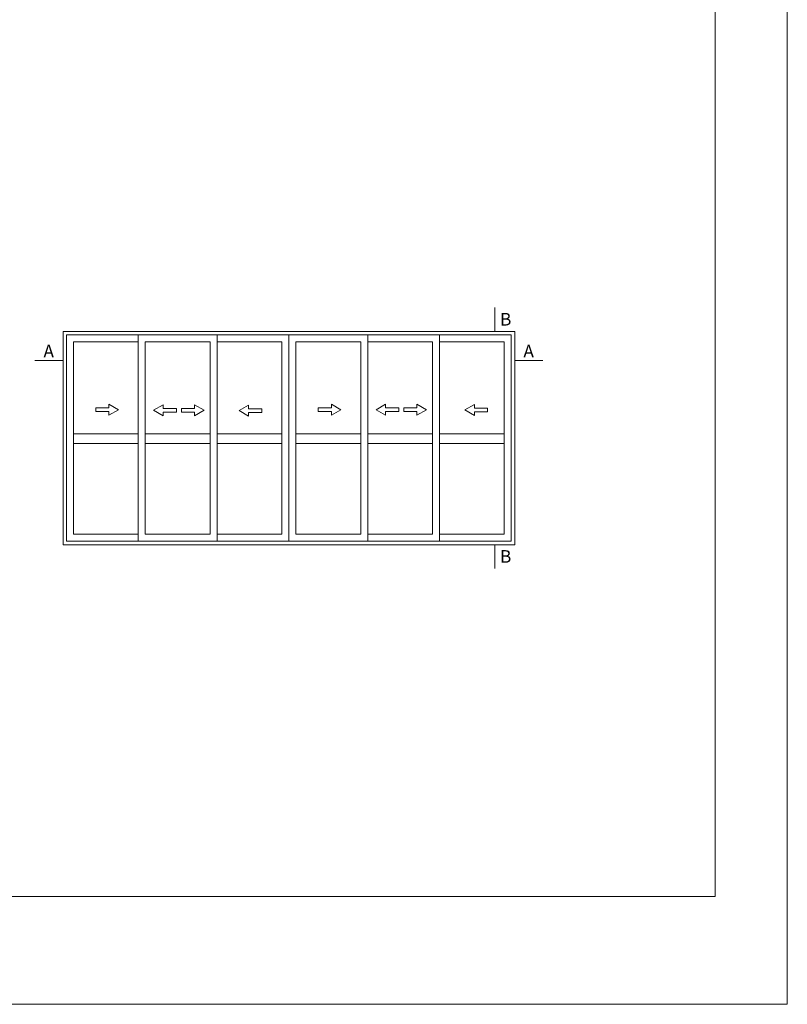
# Model space of a CAD drawing. Units: millimetres. Extents: x 4370 to 6561, y 386 to 999.
# Drawn here: x 5794 to 5901, y 702 to 839 of the extents above; entities that cross this region are included whole.
import ezdxf

# ---------------------------------------------------------------- set-up
doc = ezdxf.new("R2010")
doc.units = ezdxf.units.MM
doc.layers.get('0').update_dxf_attribs({"lineweight": 9})
doc.layers.add('00_ANOTACIONES', color=250, linetype='Continuous', lineweight=9)
doc.layers.add('00_BLANCO', color=7, linetype='Continuous', lineweight=13)
doc.styles.add('catalogos 2.5', font='arial.ttf', dxfattribs={"height": 2.5})

msp = doc.modelspace()

# ---------------------------------------------------------------- linework, layer by layer
for p, q in [((5800.040260268852, 766.3938592013751), (5800.040260268852, 796.0463392013751)), ((5800.040260268852, 796.0463392013751), (5821.933131728887, 796.0463392013751)), ((5800.526768523519, 766.8803674560427), (5800.526768523519, 795.5598309467077)), ((5800.526768523519, 795.5598309467077), (5821.446623474219, 795.5598309467077)), ((5840.906953660917, 796.0463392013751), (5810.013679489534, 796.0463392013751)), ((5810.499105370062, 795.5598309467077), (5810.499105370062, 766.8803674560427)), ((5831.420042694902, 795.5598309467077), (5810.500187744202, 795.5598309467077)), ((5821.446623474219, 795.5598309467077), (5821.446623474219, 766.8803674560427)), ((5831.420042694902, 766.8803674560427), (5831.420042694902, 795.5598309467077)), ((5831.420042694902, 766.8803674560427), (5831.420042694902, 795.5598309467077)), ((5831.420042694902, 795.5598309467077), (5852.339897645602, 795.5598309467077)), ((5862.799825120952, 796.0463392013751), (5840.906953660917, 796.0463392013751)), ((5862.313316866284, 795.5598309467077), (5841.393461915584, 795.5598309467077)), ((5842.366478424919, 766.8803674560427), (5842.366478424919, 795.5598309467077)), ((5852.340980019742, 795.5598309467077), (5852.340980019742, 766.8803674560427)), ((5862.313316866284, 766.8803674560427), (5862.313316866284, 795.5598309467077)), ((5862.799825120952, 766.3938592013751), (5862.799825120952, 796.0463392013751)), ((5801.499785032855, 767.8533839653774), (5801.499785032855, 794.5868144373726)), ((5801.499785032855, 794.5868144373726), (5810.499105370062, 794.5868144373726)), ((5811.473204253536, 794.5868144373726), (5811.473204253536, 767.8533839653774)), ((5820.473606964885, 794.5868144373726), (5811.473204253536, 794.5868144373726)), ((5820.473606964885, 767.8533839653774), (5820.473606964885, 794.5868144373726)), ((5830.447026185567, 794.5868144373726), (5821.447705848359, 794.5868144373726)), ((5830.447026185567, 767.8533839653774), (5830.447026185567, 794.5868144373726)), ((5832.393059204237, 767.8533839653774), (5832.393059204237, 794.5868144373726)), ((5832.393059204237, 794.5868144373726), (5841.393461915584, 794.5868144373728)), ((5841.393461915584, 794.5868144373728), (5841.393461915584, 767.8533839653774)), ((5842.366478424919, 794.5868144373726), (5851.366881136267, 794.5868144373726)), ((5851.366881136267, 794.5868144373726), (5851.366881136267, 767.8533839653774)), ((5861.340300356949, 794.5868144373726), (5852.340980019742, 794.5868144373726)), ((5861.340300356949, 767.8533839653774), (5861.340300356949, 794.5868144373726)), ((5810.499105370062, 781.8247086854562), (5801.499785032855, 781.8247086854562)), ((5811.473204253536, 781.8247086854562), (5820.473606964885, 781.8247086854562)), ((5821.447705848359, 781.8247086854562), (5830.447026185567, 781.8247086854562)), ((5841.393461915584, 781.8247086854562), (5832.393059204237, 781.8247086854562)), ((5851.366881136267, 781.8247086854562), (5842.366478424919, 781.8247086854562)), ((5852.340980019742, 781.8247086854562), (5861.340300356949, 781.8247086854562)), ((5810.499105370062, 780.4780745762341), (5801.499785032855, 780.4780745762341)), ((5811.473204253536, 780.4780745762341), (5820.473606964885, 780.4780745762341)), ((5821.447705848359, 780.4780745762341), (5830.447026185567, 780.4780745762341)), ((5841.393461915584, 780.4780745762341), (5832.393059204237, 780.4780745762341)), ((5851.366881136267, 780.4780745762341), (5842.366478424919, 780.4780745762341)), ((5852.340980019742, 780.4780745762341), (5861.340300356949, 780.4780745762341)), ((5821.446623474219, 766.8803674560427), (5800.526768523519, 766.8803674560427)), ((5801.499785032855, 767.8533839653774), (5810.499105370062, 767.8533839653774)), ((5810.500187744202, 766.8803674560427), (5831.420042694902, 766.8803674560427)), ((5820.473606964885, 767.8533839653774), (5811.473204253536, 767.8533839653774)), ((5830.447026185567, 767.8533839653774), (5821.447705848359, 767.8533839653774)), ((5852.339897645602, 766.8803674560427), (5831.420042694902, 766.8803674560427)), ((5832.393059204237, 767.8533839653774), (5841.393461915584, 767.8533839653774)), ((5841.393461915584, 766.8803674560427), (5862.313316866284, 766.8803674560427)), ((5842.366478424919, 767.8533839653774), (5851.366881136267, 767.8533839653774)), ((5861.340300356949, 767.8533839653774), (5852.340980019742, 767.8533839653774)), ((5821.933131728887, 766.3938592013751), (5800.040260268852, 766.3938592013751)), ((5810.013679489534, 766.3938592013751), (5840.906953660917, 766.3938592013751)), ((5840.906953660917, 766.3938592013751), (5862.799825120952, 766.3938592013751))]:
    msp.add_line(p, q)
msp.add_lwpolyline([(5690.661468223465, 702.4884642718907), (5690.661468223465, 999.4884642718907), (5900.661468223465, 999.4884642718907), (5900.661468223465, 702.4884642718907)], close=True)
at = {"color": 251}
msp.add_lwpolyline([(5890.661468223465, 974.7884642718909), (5890.661468223465, 717.4884642718907), (5705.661468223465, 717.4884642718907), (5705.661468223465, 974.7884642718909)], dxfattribs=at)
at = {"layer": '00_ANOTACIONES'}
for p, q in [((5860.049454323539, 799.372069413974), (5860.049454323539, 796.0463392013751)), ((5800.040260268852, 792.0197552960683), (5796.121643061623, 792.0197552960683)), ((5862.799825120952, 792.0197552960683), (5866.718442328181, 792.0197552960683)), ((5860.049454323539, 766.3938592013751), (5860.049454323539, 763.0681289887757))]:
    msp.add_line(p, q, dxfattribs=at)
at = {"layer": '00_BLANCO', "ltscale": 10}
for p, q in [((5812.629939652856, 785.081806926356), (5813.960671169148, 785.8501051255066)), ((5813.960671169148, 785.8501051255066), (5813.960671169148, 785.3379063260732)), ((5843.523213824237, 785.1560634750131), (5844.853945340529, 785.9243616741637)), ((5844.853945340529, 785.9243616741637), (5844.853945340529, 785.4121628747303)), ((5855.871025962634, 785.1337754466817), (5857.201757478926, 785.9020736458324)), ((5857.201757478926, 785.9020736458324), (5857.201757478926, 785.3898748463985)), ((5813.960671169148, 784.3135087272058), (5812.629939652856, 785.081806926356)), ((5813.960671169148, 785.3379063260732), (5815.78185661016, 785.3379063260732)), ((5815.78185661016, 784.8257075266392), (5813.960671169148, 784.8257075266392)), ((5813.960671169148, 784.8257075266392), (5813.960671169148, 784.3135087272058)), ((5815.78185661016, 785.3379063260732), (5815.78185661016, 784.8257075266392)), ((5824.48914309985, 785.0372100129257), (5825.819874616142, 785.8055082120763)), ((5825.819874616142, 784.268911813775), (5824.48914309985, 785.0372100129257)), ((5825.819874616142, 785.8055082120763), (5825.819874616142, 785.2933094126424)), ((5825.819874616142, 785.2933094126424), (5827.641060057153, 785.2933094126424)), ((5827.641060057153, 784.781110613209), (5825.819874616142, 784.781110613209)), ((5825.819874616142, 784.781110613209), (5825.819874616142, 784.268911813775)), ((5827.641060057153, 785.2933094126424), (5827.641060057153, 784.781110613209)), ((5844.853945340529, 784.3877652758629), (5843.523213824237, 785.1560634750131)), ((5844.853945340529, 785.4121628747303), (5846.675130781541, 785.4121628747303)), ((5846.675130781541, 784.8999640752963), (5844.853945340529, 784.8999640752963)), ((5844.853945340529, 784.8999640752963), (5844.853945340529, 784.3877652758629)), ((5846.675130781541, 785.4121628747303), (5846.675130781541, 784.8999640752963)), ((5857.201757478926, 784.3654772475311), (5855.871025962634, 785.1337754466817)), ((5857.201757478926, 785.3898748463985), (5859.022942919938, 785.3898748463985)), ((5859.022942919938, 784.877676046965), (5857.201757478926, 784.877676046965)), ((5857.201757478926, 784.877676046965), (5857.201757478926, 784.3654772475311)), ((5859.022942919938, 785.3898748463985), (5859.022942919938, 784.877676046965))]:
    msp.add_line(p, q, dxfattribs=at)
for points in [[(5806.426692910323, 784.9053227495658), (5806.426692910323, 784.3931239501319), (5807.757424426614, 785.1614221492825), (5806.426692910323, 785.9297203484332), (5806.426692910323, 785.4175215489993), (5804.605507469312, 785.4175215489993), (5804.605507469312, 784.9053227495658)], [(5818.303841222756, 784.8257075266392), (5818.303841222756, 784.3135087272058), (5819.634572739047, 785.081806926356), (5818.303841222756, 785.8501051255066), (5818.303841222756, 785.3379063260732), (5816.482655781745, 785.3379063260732), (5816.482655781745, 784.8257075266392)], [(5837.320508268776, 784.9053227495658), (5837.320508268776, 784.3931239501319), (5838.651239785067, 785.1614221492825), (5837.320508268776, 785.9297203484332), (5837.320508268776, 785.4175215489993), (5835.499322827765, 785.4175215489993), (5835.499322827765, 784.9053227495658)], [(5849.197115394138, 784.8999640752963), (5849.197115394138, 784.3877652758629), (5850.527846910429, 785.1560634750131), (5849.197115394138, 785.9243616741637), (5849.197115394138, 785.4121628747303), (5847.375929953127, 785.4121628747303), (5847.375929953127, 784.8999640752963)]]:
    msp.add_lwpolyline(points, close=True, dxfattribs=at)

# ---------------------------------------------------------------- texts
at = {"layer": '00_ANOTACIONES', "style": 'catalogos 2.5'}
for s, p in [('B', (5860.75544909743, 796.8637414037532)), ('A', (5797.326780967409, 792.4362976680252)), ('A', (5864.004963026737, 792.4362976680252)), ('B', (5860.75544909743, 763.8855311911543))]:
    msp.add_text(s, height=1.75, dxfattribs=at).set_placement(p)

doc.saveas('drawing.dxf')
